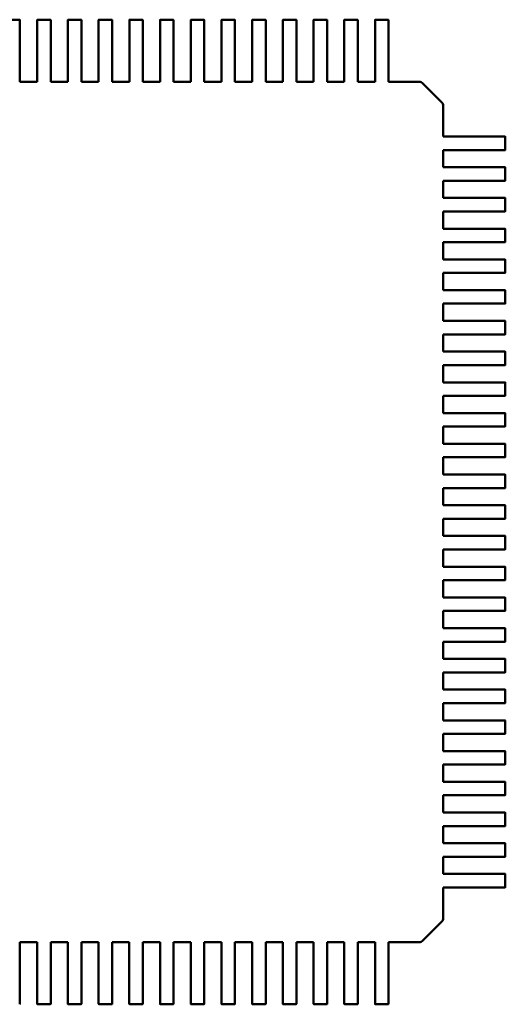
# Model space of a CAD drawing. Units: inches. Extents: x 3 to 140, y 2 to 109.
# Drawn here: x 34 to 35, y 45 to 45 of the extents above; entities that cross this region are included whole.
import ezdxf

# ---------------------------------------------------------------- set-up
doc = ezdxf.new("R2010")
doc.units = ezdxf.units.IN
doc.header["$LTSCALE"] = 6.5
doc.header["$MEASUREMENT"] = 0
doc.layers.add('Visible (ANSI)', color=7, linetype='Continuous', lineweight=50)

msp = doc.modelspace()

# ---------------------------------------------------------------- linework, layer by layer
at = {"layer": 'Visible (ANSI)'}
for p, q in [((34.25661, 45.47774), (34.26488, 45.47774)), ((34.26508, 45.47754), (34.26508, 45.45521)), ((34.2761, 45.45521), (34.2761, 45.47754)), ((34.2763, 45.47774), (34.28457, 45.47774)), ((34.28476, 45.47754), (34.28476, 45.45521)), ((34.29579, 45.45521), (34.29579, 45.47754)), ((34.29598, 45.47774), (34.30425, 45.47774)), ((34.30445, 45.47754), (34.30445, 45.45521)), ((34.31547, 45.45521), (34.31547, 45.47754)), ((34.31567, 45.47774), (34.32394, 45.47774)), ((34.32413, 45.47754), (34.32413, 45.45521)), ((34.33516, 45.45521), (34.33516, 45.47754)), ((34.33535, 45.47774), (34.34362, 45.47774)), ((34.34382, 45.47754), (34.34382, 45.45521)), ((34.35484, 45.45521), (34.35484, 45.47754)), ((34.35504, 45.47774), (34.36331, 45.47774)), ((34.3635, 45.47754), (34.3635, 45.45521)), ((34.37453, 45.45521), (34.37453, 45.47754)), ((34.37472, 45.47774), (34.38299, 45.47774)), ((34.38319, 45.47754), (34.38319, 45.45521)), ((34.39421, 45.45521), (34.39421, 45.47754)), ((34.39441, 45.47774), (34.40268, 45.47774)), ((34.40287, 45.47754), (34.40287, 45.45521)), ((34.4139, 45.45521), (34.4139, 45.47754)), ((34.4141, 45.47774), (34.42236, 45.47774)), ((34.42256, 45.47754), (34.42256, 45.45521)), ((34.43358, 45.45521), (34.43358, 45.47754)), ((34.43378, 45.47774), (34.44205, 45.47774)), ((34.44224, 45.47754), (34.44224, 45.45521)), ((34.45327, 45.45521), (34.45327, 45.47754)), ((34.45347, 45.47774), (34.46173, 45.47774)), ((34.46193, 45.47754), (34.46193, 45.45521)), ((34.47295, 45.45521), (34.47295, 45.47754)), ((34.47315, 45.47774), (34.48142, 45.47774)), ((34.48161, 45.47754), (34.48161, 45.45521)), ((34.49264, 45.45521), (34.49264, 45.47754)), ((34.49284, 45.47774), (34.5011, 45.47774)), ((34.5013, 45.47754), (34.5013, 45.45521)), ((34.26508, 45.45521), (34.26508, 45.45294)), ((34.26508, 45.45294), (34.26508, 45.45267)), ((34.2761, 45.45294), (34.2761, 45.45521)), ((34.2761, 45.45267), (34.2761, 45.45294)), ((34.28476, 45.45521), (34.28476, 45.45294)), ((34.28476, 45.45294), (34.28476, 45.45267)), ((34.29579, 45.45294), (34.29579, 45.45521)), ((34.29579, 45.45267), (34.29579, 45.45294)), ((34.30445, 45.45521), (34.30445, 45.45294)), ((34.30445, 45.45294), (34.30445, 45.45267)), ((34.31547, 45.45294), (34.31547, 45.45521)), ((34.31547, 45.45267), (34.31547, 45.45294)), ((34.32413, 45.45521), (34.32413, 45.45294)), ((34.32413, 45.45294), (34.32413, 45.45267)), ((34.33516, 45.45294), (34.33516, 45.45521)), ((34.33516, 45.45267), (34.33516, 45.45294)), ((34.34382, 45.45521), (34.34382, 45.45294)), ((34.34382, 45.45294), (34.34382, 45.45267)), ((34.35484, 45.45294), (34.35484, 45.45521)), ((34.35484, 45.45267), (34.35484, 45.45294)), ((34.3635, 45.45521), (34.3635, 45.45294)), ((34.3635, 45.45294), (34.3635, 45.45267)), ((34.37453, 45.45294), (34.37453, 45.45521)), ((34.37453, 45.45267), (34.37453, 45.45294)), ((34.38319, 45.45521), (34.38319, 45.45294)), ((34.38319, 45.45294), (34.38319, 45.45267)), ((34.39421, 45.45294), (34.39421, 45.45521)), ((34.39421, 45.45267), (34.39421, 45.45294)), ((34.40287, 45.45521), (34.40287, 45.45294)), ((34.40287, 45.45294), (34.40287, 45.45267)), ((34.4139, 45.45294), (34.4139, 45.45521)), ((34.4139, 45.45267), (34.4139, 45.45294)), ((34.42256, 45.45521), (34.42256, 45.45294)), ((34.42256, 45.45294), (34.42256, 45.45267)), ((34.43358, 45.45294), (34.43358, 45.45521)), ((34.43358, 45.45267), (34.43358, 45.45294)), ((34.44224, 45.45521), (34.44224, 45.45294)), ((34.44224, 45.45294), (34.44224, 45.45267)), ((34.45327, 45.45294), (34.45327, 45.45521)), ((34.45327, 45.45267), (34.45327, 45.45294)), ((34.46193, 45.45521), (34.46193, 45.45294)), ((34.46193, 45.45294), (34.46193, 45.45267)), ((34.47295, 45.45294), (34.47295, 45.45521)), ((34.47295, 45.45267), (34.47295, 45.45294)), ((34.48161, 45.45521), (34.48161, 45.45294)), ((34.48161, 45.45294), (34.48161, 45.45267)), ((34.49264, 45.45294), (34.49264, 45.45521)), ((34.49264, 45.45267), (34.49264, 45.45294)), ((34.5013, 45.45521), (34.5013, 45.45294)), ((34.5013, 45.45294), (34.5013, 45.45267)), ((34.26508, 45.45267), (34.26508, 45.4437)), ((34.2761, 45.4437), (34.2761, 45.45267)), ((34.28476, 45.45267), (34.28476, 45.4437)), ((34.29579, 45.4437), (34.29579, 45.45267)), ((34.30445, 45.45267), (34.30445, 45.4437)), ((34.31547, 45.4437), (34.31547, 45.45267)), ((34.32413, 45.45267), (34.32413, 45.4437)), ((34.33516, 45.4437), (34.33516, 45.45267)), ((34.34382, 45.45267), (34.34382, 45.4437)), ((34.35484, 45.4437), (34.35484, 45.45267)), ((34.3635, 45.45267), (34.3635, 45.4437)), ((34.37453, 45.4437), (34.37453, 45.45267)), ((34.38319, 45.45267), (34.38319, 45.4437)), ((34.39421, 45.4437), (34.39421, 45.45267)), ((34.40287, 45.45267), (34.40287, 45.4437)), ((34.4139, 45.4437), (34.4139, 45.45267)), ((34.42256, 45.45267), (34.42256, 45.4437)), ((34.43358, 45.4437), (34.43358, 45.45267)), ((34.44224, 45.45267), (34.44224, 45.4437)), ((34.45327, 45.4437), (34.45327, 45.45267)), ((34.46193, 45.45267), (34.46193, 45.4437)), ((34.47295, 45.4437), (34.47295, 45.45267)), ((34.48161, 45.45267), (34.48161, 45.4437)), ((34.49264, 45.4437), (34.49264, 45.45267)), ((34.5013, 45.45267), (34.5013, 45.4437)), ((34.26508, 45.4437), (34.26508, 45.43795)), ((34.2761, 45.43795), (34.2761, 45.4437)), ((34.28476, 45.4437), (34.28476, 45.43795)), ((34.29579, 45.43795), (34.29579, 45.4437)), ((34.30445, 45.4437), (34.30445, 45.43795)), ((34.31547, 45.43795), (34.31547, 45.4437)), ((34.32413, 45.4437), (34.32413, 45.43795)), ((34.33516, 45.43795), (34.33516, 45.4437)), ((34.34382, 45.4437), (34.34382, 45.43795)), ((34.35484, 45.43795), (34.35484, 45.4437)), ((34.3635, 45.4437), (34.3635, 45.43795)), ((34.37453, 45.43795), (34.37453, 45.4437)), ((34.38319, 45.4437), (34.38319, 45.43795)), ((34.39421, 45.43795), (34.39421, 45.4437)), ((34.40287, 45.4437), (34.40287, 45.43795)), ((34.4139, 45.43794), (34.4139, 45.4437)), ((34.42256, 45.4437), (34.42256, 45.43794)), ((34.43358, 45.43794), (34.43358, 45.4437)), ((34.44224, 45.4437), (34.44224, 45.43794)), ((34.45327, 45.43794), (34.45327, 45.4437)), ((34.46193, 45.4437), (34.46193, 45.43794)), ((34.47295, 45.43794), (34.47295, 45.4437)), ((34.48161, 45.4437), (34.48161, 45.43794)), ((34.49264, 45.43794), (34.49264, 45.4437)), ((34.5013, 45.4437), (34.5013, 45.43794)), ((34.26508, 45.43795), (34.2761, 45.43795)), ((34.28476, 45.43795), (34.29579, 45.43795)), ((34.30445, 45.43795), (34.31547, 45.43795)), ((34.32413, 45.43795), (34.33516, 45.43795)), ((34.34382, 45.43795), (34.35484, 45.43795)), ((34.3635, 45.43795), (34.37453, 45.43795)), ((34.38319, 45.43795), (34.39421, 45.43795)), ((34.40287, 45.43795), (34.4139, 45.43794)), ((34.42256, 45.43794), (34.43358, 45.43794)), ((34.44224, 45.43794), (34.45327, 45.43794)), ((34.46193, 45.43794), (34.47295, 45.43794)), ((34.48161, 45.43794), (34.49264, 45.43794)), ((34.5013, 45.43794), (34.52149, 45.43794)), ((34.52149, 45.43794), (34.52155, 45.43794)), ((34.52294, 45.43737), (34.53576, 45.42454)), ((34.53634, 45.42315), (34.53634, 45.42309)), ((34.53634, 45.42309), (34.53634, 45.4029)), ((34.53634, 45.4029), (34.54209, 45.4029)), ((34.54209, 45.4029), (34.55106, 45.4029)), ((34.55106, 45.4029), (34.55133, 45.4029)), ((34.55133, 45.4029), (34.55361, 45.4029)), ((34.55361, 45.4029), (34.57593, 45.4029)), ((34.57613, 45.40271), (34.57613, 45.39444)), ((34.54209, 45.39424), (34.53634, 45.39424)), ((34.53634, 45.39424), (34.53634, 45.38322)), ((34.55106, 45.39424), (34.54209, 45.39424)), ((34.55133, 45.39424), (34.55106, 45.39424)), ((34.55361, 45.39424), (34.55133, 45.39424)), ((34.57593, 45.39424), (34.55361, 45.39424)), ((34.53634, 45.38322), (34.54209, 45.38322)), ((34.54209, 45.38322), (34.55106, 45.38322)), ((34.55106, 45.38322), (34.55133, 45.38322)), ((34.55133, 45.38322), (34.55361, 45.38322)), ((34.55361, 45.38322), (34.57593, 45.38322)), ((34.57613, 45.38302), (34.57613, 45.37476)), ((34.54209, 45.37456), (34.53634, 45.37456)), ((34.53634, 45.37456), (34.53634, 45.36353)), ((34.55106, 45.37456), (34.54209, 45.37456)), ((34.55133, 45.37456), (34.55106, 45.37456)), ((34.55361, 45.37456), (34.55133, 45.37456)), ((34.57593, 45.37456), (34.55361, 45.37456)), ((34.53634, 45.36353), (34.54209, 45.36353)), ((34.54209, 45.36353), (34.55106, 45.36353)), ((34.55106, 45.36353), (34.55133, 45.36353)), ((34.55133, 45.36353), (34.55361, 45.36353)), ((34.55361, 45.36353), (34.57593, 45.36353)), ((34.57613, 45.36334), (34.57613, 45.35507)), ((34.54209, 45.35487), (34.53634, 45.35487)), ((34.53634, 45.35487), (34.53634, 45.34385)), ((34.55106, 45.35487), (34.54209, 45.35487)), ((34.55133, 45.35487), (34.55106, 45.35487)), ((34.55361, 45.35487), (34.55133, 45.35487)), ((34.57593, 45.35487), (34.55361, 45.35487)), ((34.53634, 45.34385), (34.54209, 45.34385)), ((34.54209, 45.34385), (34.55106, 45.34385)), ((34.55106, 45.34385), (34.55133, 45.34385)), ((34.55133, 45.34385), (34.55361, 45.34385)), ((34.55361, 45.34385), (34.57593, 45.34385)), ((34.57613, 45.34365), (34.57613, 45.33539)), ((34.54209, 45.33519), (34.53634, 45.33519)), ((34.53634, 45.33519), (34.53634, 45.32416)), ((34.55106, 45.33519), (34.54209, 45.33519)), ((34.55133, 45.33519), (34.55106, 45.33519)), ((34.55361, 45.33519), (34.55133, 45.33519)), ((34.57593, 45.33519), (34.55361, 45.33519)), ((34.53634, 45.32416), (34.54209, 45.32416)), ((34.54209, 45.32416), (34.55106, 45.32416)), ((34.55106, 45.32416), (34.55133, 45.32416)), ((34.55133, 45.32416), (34.55361, 45.32416)), ((34.55361, 45.32416), (34.57593, 45.32416)), ((34.57613, 45.32397), (34.57613, 45.3157)), ((34.54209, 45.3155), (34.53634, 45.3155)), ((34.53634, 45.3155), (34.53634, 45.30448)), ((34.55106, 45.3155), (34.54209, 45.3155)), ((34.55133, 45.3155), (34.55106, 45.3155)), ((34.55361, 45.3155), (34.55133, 45.3155)), ((34.57593, 45.3155), (34.55361, 45.3155)), ((34.53634, 45.30448), (34.54209, 45.30448)), ((34.54209, 45.30448), (34.55106, 45.30448)), ((34.55106, 45.30448), (34.55133, 45.30448)), ((34.55133, 45.30448), (34.5536, 45.30448)), ((34.5536, 45.30448), (34.57593, 45.30448)), ((34.57613, 45.30428), (34.57613, 45.29601)), ((34.54209, 45.29582), (34.53634, 45.29582)), ((34.53634, 45.29582), (34.53634, 45.28479)), ((34.55106, 45.29582), (34.54209, 45.29582)), ((34.55133, 45.29582), (34.55106, 45.29582)), ((34.5536, 45.29582), (34.55133, 45.29582)), ((34.57593, 45.29582), (34.5536, 45.29582)), ((34.53634, 45.28479), (34.54209, 45.28479)), ((34.54209, 45.28479), (34.55106, 45.28479)), ((34.55106, 45.28479), (34.55133, 45.28479)), ((34.55133, 45.28479), (34.5536, 45.28479)), ((34.5536, 45.28479), (34.57593, 45.28479)), ((34.57613, 45.2846), (34.57613, 45.27633)), ((34.54209, 45.27613), (34.53634, 45.27613)), ((34.53634, 45.27613), (34.53634, 45.26511)), ((34.55106, 45.27613), (34.54209, 45.27613)), ((34.55133, 45.27613), (34.55106, 45.27613)), ((34.5536, 45.27613), (34.55133, 45.27613)), ((34.57593, 45.27613), (34.5536, 45.27613)), ((34.53634, 45.26511), (34.54209, 45.26511)), ((34.54209, 45.26511), (34.55106, 45.26511)), ((34.55106, 45.26511), (34.55133, 45.26511)), ((34.55133, 45.26511), (34.5536, 45.26511)), ((34.5536, 45.26511), (34.57593, 45.26511)), ((34.57613, 45.26491), (34.57613, 45.25664)), ((34.54209, 45.25645), (34.53634, 45.25645)), ((34.53634, 45.25645), (34.53634, 45.24542)), ((34.55106, 45.25645), (34.54209, 45.25645)), ((34.55133, 45.25645), (34.55106, 45.25645)), ((34.5536, 45.25645), (34.55133, 45.25645)), ((34.57593, 45.25645), (34.5536, 45.25645)), ((34.53634, 45.24542), (34.54209, 45.24542)), ((34.54209, 45.24542), (34.55106, 45.24542)), ((34.55106, 45.24542), (34.55133, 45.24542)), ((34.55133, 45.24542), (34.5536, 45.24542)), ((34.5536, 45.24542), (34.57593, 45.24542)), ((34.57613, 45.24523), (34.57613, 45.23696)), ((34.54209, 45.23676), (34.53634, 45.23676)), ((34.53634, 45.23676), (34.53634, 45.22574)), ((34.55106, 45.23676), (34.54209, 45.23676)), ((34.55133, 45.23676), (34.55106, 45.23676)), ((34.5536, 45.23676), (34.55133, 45.23676)), ((34.57593, 45.23676), (34.5536, 45.23676)), ((34.53634, 45.22574), (34.54209, 45.22574)), ((34.54209, 45.22574), (34.55106, 45.22574)), ((34.55106, 45.22574), (34.55133, 45.22574)), ((34.55133, 45.22574), (34.5536, 45.22574)), ((34.5536, 45.22574), (34.57593, 45.22574)), ((34.57613, 45.22554), (34.57613, 45.21727)), ((34.54209, 45.21708), (34.53634, 45.21708)), ((34.53634, 45.21708), (34.53634, 45.20605)), ((34.55106, 45.21708), (34.54209, 45.21708)), ((34.55133, 45.21708), (34.55106, 45.21708)), ((34.5536, 45.21708), (34.55133, 45.21708)), ((34.57593, 45.21708), (34.5536, 45.21708)), ((34.53634, 45.20605), (34.54209, 45.20605)), ((34.54209, 45.20605), (34.55106, 45.20605)), ((34.55106, 45.20605), (34.55133, 45.20605)), ((34.55133, 45.20605), (34.5536, 45.20605)), ((34.5536, 45.20605), (34.57593, 45.20605)), ((34.57613, 45.20586), (34.57613, 45.19759)), ((34.54209, 45.19739), (34.53634, 45.19739)), ((34.53634, 45.19739), (34.53634, 45.18637)), ((34.55106, 45.19739), (34.54209, 45.19739)), ((34.55133, 45.19739), (34.55106, 45.19739)), ((34.5536, 45.19739), (34.55133, 45.19739)), ((34.57593, 45.19739), (34.5536, 45.19739)), ((34.53634, 45.18637), (34.54209, 45.18637)), ((34.54209, 45.18637), (34.55106, 45.18637)), ((34.55106, 45.18637), (34.55133, 45.18637)), ((34.55133, 45.18637), (34.5536, 45.18637)), ((34.5536, 45.18637), (34.57593, 45.18637)), ((34.57613, 45.18617), (34.57613, 45.1779)), ((34.54209, 45.17771), (34.53634, 45.17771)), ((34.53634, 45.17771), (34.53634, 45.16668)), ((34.55106, 45.17771), (34.54209, 45.17771)), ((34.55133, 45.17771), (34.55106, 45.17771)), ((34.5536, 45.17771), (34.55133, 45.17771)), ((34.57593, 45.17771), (34.5536, 45.17771)), ((34.53634, 45.16668), (34.54209, 45.16668)), ((34.54209, 45.16668), (34.55106, 45.16668)), ((34.55106, 45.16668), (34.55133, 45.16668)), ((34.55133, 45.16668), (34.5536, 45.16668)), ((34.5536, 45.16668), (34.57593, 45.16668)), ((34.57613, 45.16649), (34.57613, 45.15822)), ((34.54209, 45.15802), (34.53634, 45.15802)), ((34.53634, 45.15802), (34.53634, 45.147)), ((34.55106, 45.15802), (34.54209, 45.15802)), ((34.55133, 45.15802), (34.55106, 45.15802)), ((34.5536, 45.15802), (34.55133, 45.15802)), ((34.57593, 45.15802), (34.5536, 45.15802)), ((34.53634, 45.147), (34.54209, 45.147)), ((34.54209, 45.147), (34.55106, 45.147)), ((34.55106, 45.147), (34.55133, 45.147)), ((34.55133, 45.147), (34.5536, 45.147)), ((34.5536, 45.147), (34.57593, 45.147)), ((34.57613, 45.1468), (34.57613, 45.13853)), ((34.54209, 45.13834), (34.53634, 45.13834)), ((34.53634, 45.13834), (34.53634, 45.12731)), ((34.55106, 45.13834), (34.54209, 45.13834)), ((34.55133, 45.13834), (34.55106, 45.13834)), ((34.5536, 45.13834), (34.55133, 45.13834)), ((34.57593, 45.13834), (34.5536, 45.13834)), ((34.53634, 45.12731), (34.54209, 45.12731)), ((34.54209, 45.12731), (34.55106, 45.12731)), ((34.55106, 45.12731), (34.55133, 45.12731)), ((34.55133, 45.12731), (34.5536, 45.12731)), ((34.5536, 45.12731), (34.57593, 45.12731)), ((34.57613, 45.12712), (34.57613, 45.11885)), ((34.54209, 45.11865), (34.53634, 45.11865)), ((34.53634, 45.11865), (34.53634, 45.10763)), ((34.55106, 45.11865), (34.54209, 45.11865)), ((34.55133, 45.11865), (34.55106, 45.11865)), ((34.5536, 45.11865), (34.55133, 45.11865)), ((34.57593, 45.11865), (34.5536, 45.11865)), ((34.53634, 45.10763), (34.54209, 45.10763)), ((34.54209, 45.10763), (34.55106, 45.10763)), ((34.55106, 45.10763), (34.55133, 45.10763)), ((34.55133, 45.10763), (34.5536, 45.10763)), ((34.5536, 45.10763), (34.57593, 45.10763)), ((34.57613, 45.10743), (34.57613, 45.09916)), ((34.54209, 45.09897), (34.53634, 45.09897)), ((34.53634, 45.09897), (34.53634, 45.08794)), ((34.55106, 45.09897), (34.54209, 45.09897)), ((34.55133, 45.09897), (34.55106, 45.09897)), ((34.5536, 45.09897), (34.55133, 45.09897)), ((34.57593, 45.09897), (34.5536, 45.09897)), ((34.53634, 45.08794), (34.54209, 45.08794)), ((34.54209, 45.08794), (34.55106, 45.08794)), ((34.55106, 45.08794), (34.55133, 45.08794)), ((34.55133, 45.08794), (34.5536, 45.08794)), ((34.5536, 45.08794), (34.57593, 45.08794)), ((34.57613, 45.08775), (34.57613, 45.07948)), ((34.54209, 45.07928), (34.53634, 45.07928)), ((34.53634, 45.07928), (34.53634, 45.06826)), ((34.55106, 45.07928), (34.54209, 45.07928)), ((34.55133, 45.07928), (34.55106, 45.07928)), ((34.5536, 45.07928), (34.55133, 45.07928)), ((34.57593, 45.07928), (34.5536, 45.07928)), ((34.53634, 45.06826), (34.54209, 45.06826)), ((34.54209, 45.06826), (34.55106, 45.06826)), ((34.55106, 45.06826), (34.55133, 45.06826)), ((34.55133, 45.06826), (34.5536, 45.06826)), ((34.5536, 45.06826), (34.57593, 45.06826)), ((34.57613, 45.06806), (34.57613, 45.05979)), ((34.54209, 45.0596), (34.53634, 45.0596)), ((34.53634, 45.0596), (34.53634, 45.04857)), ((34.55106, 45.0596), (34.54209, 45.0596)), ((34.55133, 45.0596), (34.55106, 45.0596)), ((34.5536, 45.0596), (34.55133, 45.0596)), ((34.57593, 45.0596), (34.5536, 45.0596)), ((34.53634, 45.04857), (34.54209, 45.04857)), ((34.54209, 45.04857), (34.55106, 45.04857)), ((34.55106, 45.04857), (34.55133, 45.04857)), ((34.55133, 45.04857), (34.5536, 45.04857)), ((34.5536, 45.04857), (34.57593, 45.04857)), ((34.57613, 45.04838), (34.57613, 45.04011)), ((34.54209, 45.03991), (34.53634, 45.03991)), ((34.53634, 45.03991), (34.53634, 45.02889)), ((34.55106, 45.03991), (34.54209, 45.03991)), ((34.55133, 45.03991), (34.55106, 45.03991)), ((34.5536, 45.03991), (34.55133, 45.03991)), ((34.57593, 45.03991), (34.5536, 45.03991)), ((34.53634, 45.02889), (34.54209, 45.02889)), ((34.54209, 45.02889), (34.55106, 45.02889)), ((34.55106, 45.02889), (34.55133, 45.02889)), ((34.55133, 45.02889), (34.5536, 45.02889)), ((34.5536, 45.02889), (34.57593, 45.02889)), ((34.57613, 45.02869), (34.57613, 45.02042)), ((34.54209, 45.02023), (34.53634, 45.02023)), ((34.53634, 45.02023), (34.53634, 45.0092)), ((34.55106, 45.02023), (34.54209, 45.02023)), ((34.55133, 45.02023), (34.55106, 45.02023)), ((34.5536, 45.02023), (34.55133, 45.02023)), ((34.57593, 45.02023), (34.5536, 45.02023)), ((34.53634, 45.0092), (34.54209, 45.0092)), ((34.54209, 45.0092), (34.55106, 45.0092)), ((34.55106, 45.0092), (34.55133, 45.0092)), ((34.55133, 45.0092), (34.5536, 45.0092)), ((34.5536, 45.0092), (34.57593, 45.0092)), ((34.57613, 45.00901), (34.57613, 45.00074)), ((34.54209, 45.00054), (34.53634, 45.00054)), ((34.53634, 45.00054), (34.53634, 44.98952)), ((34.55106, 45.00054), (34.54209, 45.00054)), ((34.55133, 45.00054), (34.55106, 45.00054)), ((34.5536, 45.00054), (34.55133, 45.00054)), ((34.57593, 45.00054), (34.5536, 45.00054)), ((34.53634, 44.98952), (34.54209, 44.98952)), ((34.54209, 44.98952), (34.55106, 44.98952)), ((34.55106, 44.98952), (34.55133, 44.98952)), ((34.55133, 44.98952), (34.5536, 44.98952)), ((34.5536, 44.98952), (34.57593, 44.98952)), ((34.57613, 44.98932), (34.57613, 44.98105)), ((34.54209, 44.98086), (34.53634, 44.98086)), ((34.53634, 44.98086), (34.53634, 44.96983)), ((34.55106, 44.98086), (34.54209, 44.98086)), ((34.55133, 44.98086), (34.55106, 44.98086)), ((34.5536, 44.98086), (34.55133, 44.98086)), ((34.57593, 44.98086), (34.5536, 44.98086)), ((34.53634, 44.96983), (34.54209, 44.96983)), ((34.54209, 44.96983), (34.55106, 44.96983)), ((34.55106, 44.96983), (34.55133, 44.96983)), ((34.55133, 44.96983), (34.5536, 44.96983)), ((34.5536, 44.96983), (34.57593, 44.96983)), ((34.57613, 44.96964), (34.57613, 44.96137)), ((34.54209, 44.96117), (34.53634, 44.96117)), ((34.53634, 44.96117), (34.53634, 44.95015)), ((34.55106, 44.96117), (34.54209, 44.96117)), ((34.55133, 44.96117), (34.55106, 44.96117)), ((34.5536, 44.96117), (34.55133, 44.96117)), ((34.57593, 44.96117), (34.5536, 44.96117)), ((34.53634, 44.95015), (34.54209, 44.95015)), ((34.54209, 44.95015), (34.55106, 44.95015)), ((34.55106, 44.95015), (34.55133, 44.95015)), ((34.55133, 44.95015), (34.5536, 44.95015)), ((34.5536, 44.95015), (34.57593, 44.95015)), ((34.57613, 44.94995), (34.57613, 44.94168)), ((34.54209, 44.94149), (34.53634, 44.94149)), ((34.53634, 44.94149), (34.53634, 44.93046)), ((34.55106, 44.94149), (34.54209, 44.94149)), ((34.55133, 44.94149), (34.55106, 44.94149)), ((34.5536, 44.94149), (34.55133, 44.94149)), ((34.57593, 44.94149), (34.5536, 44.94149)), ((34.53634, 44.93046), (34.54209, 44.93046)), ((34.54209, 44.93046), (34.55106, 44.93046)), ((34.55106, 44.93046), (34.55133, 44.93046)), ((34.55133, 44.93046), (34.5536, 44.93046)), ((34.5536, 44.93046), (34.57593, 44.93046)), ((34.57613, 44.93027), (34.57613, 44.922)), ((34.54209, 44.9218), (34.53634, 44.9218)), ((34.53634, 44.9218), (34.53634, 44.90162)), ((34.55106, 44.9218), (34.54209, 44.9218)), ((34.55133, 44.9218), (34.55106, 44.9218)), ((34.5536, 44.9218), (34.55133, 44.9218)), ((34.57593, 44.9218), (34.5536, 44.9218)), ((34.53576, 44.90016), (34.52294, 44.88734)), ((34.53634, 44.90162), (34.53634, 44.90156)), ((34.26508, 44.88676), (34.26508, 44.88101)), ((34.2761, 44.88676), (34.26508, 44.88676)), ((34.2761, 44.88101), (34.2761, 44.88676)), ((34.28476, 44.88676), (34.28476, 44.88101)), ((34.29578, 44.88676), (34.28476, 44.88676)), ((34.29578, 44.88101), (34.29578, 44.88676)), ((34.30445, 44.88676), (34.30445, 44.88101)), ((34.31547, 44.88676), (34.30445, 44.88676)), ((34.31547, 44.88101), (34.31547, 44.88676)), ((34.32413, 44.88676), (34.32413, 44.88101)), ((34.33515, 44.88676), (34.32413, 44.88676)), ((34.33515, 44.88101), (34.33515, 44.88676)), ((34.34382, 44.88676), (34.34382, 44.88101)), ((34.35484, 44.88676), (34.34382, 44.88676)), ((34.35484, 44.88101), (34.35484, 44.88676)), ((34.3635, 44.88676), (34.3635, 44.88101)), ((34.37452, 44.88676), (34.3635, 44.88676)), ((34.37452, 44.88101), (34.37452, 44.88676)), ((34.38319, 44.88676), (34.38319, 44.88101)), ((34.39421, 44.88676), (34.38319, 44.88676)), ((34.39421, 44.88101), (34.39421, 44.88676)), ((34.40287, 44.88676), (34.40287, 44.88101)), ((34.41389, 44.88676), (34.40287, 44.88676)), ((34.41389, 44.88101), (34.41389, 44.88676)), ((34.42256, 44.88676), (34.42256, 44.88101)), ((34.43358, 44.88676), (34.42256, 44.88676)), ((34.43358, 44.88101), (34.43358, 44.88676)), ((34.44224, 44.88676), (34.44224, 44.88101)), ((34.45326, 44.88676), (34.44224, 44.88676)), ((34.45326, 44.88101), (34.45326, 44.88676)), ((34.46193, 44.88676), (34.46193, 44.88101)), ((34.47295, 44.88676), (34.46193, 44.88676)), ((34.47295, 44.88101), (34.47295, 44.88676)), ((34.48161, 44.88676), (34.48161, 44.88101)), ((34.49263, 44.88676), (34.48161, 44.88676)), ((34.49263, 44.88101), (34.49263, 44.88676)), ((34.5013, 44.88676), (34.5013, 44.88101)), ((34.52148, 44.88676), (34.5013, 44.88676)), ((34.52154, 44.88676), (34.52148, 44.88676)), ((34.26508, 44.88101), (34.26508, 44.87204)), ((34.2761, 44.87204), (34.2761, 44.88101)), ((34.28476, 44.88101), (34.28476, 44.87204)), ((34.29578, 44.87204), (34.29578, 44.88101)), ((34.30445, 44.88101), (34.30445, 44.87204)), ((34.31547, 44.87204), (34.31547, 44.88101)), ((34.32413, 44.88101), (34.32413, 44.87204)), ((34.33515, 44.87204), (34.33515, 44.88101)), ((34.34382, 44.88101), (34.34382, 44.87204)), ((34.35484, 44.87204), (34.35484, 44.88101)), ((34.3635, 44.88101), (34.3635, 44.87204)), ((34.37452, 44.87204), (34.37452, 44.88101)), ((34.38319, 44.88101), (34.38319, 44.87204)), ((34.39421, 44.87204), (34.39421, 44.88101)), ((34.40287, 44.88101), (34.40287, 44.87204)), ((34.41389, 44.87204), (34.41389, 44.88101)), ((34.42256, 44.88101), (34.42256, 44.87204)), ((34.43358, 44.87204), (34.43358, 44.88101)), ((34.44224, 44.88101), (34.44224, 44.87204)), ((34.45326, 44.87204), (34.45326, 44.88101)), ((34.46193, 44.88101), (34.46193, 44.87204)), ((34.47295, 44.87204), (34.47295, 44.88101)), ((34.48161, 44.88101), (34.48161, 44.87204)), ((34.49263, 44.87204), (34.49263, 44.88101)), ((34.5013, 44.88101), (34.5013, 44.87204)), ((34.26508, 44.87204), (34.26508, 44.87177)), ((34.26508, 44.87177), (34.26508, 44.8695)), ((34.26508, 44.8695), (34.26508, 44.84717)), ((34.2761, 44.87177), (34.2761, 44.87204)), ((34.2761, 44.8695), (34.2761, 44.87177)), ((34.2761, 44.84717), (34.2761, 44.8695)), ((34.28476, 44.87204), (34.28476, 44.87177)), ((34.28476, 44.87177), (34.28476, 44.8695)), ((34.28476, 44.8695), (34.28476, 44.84717)), ((34.29578, 44.87177), (34.29578, 44.87204)), ((34.29578, 44.8695), (34.29578, 44.87177)), ((34.29578, 44.84717), (34.29578, 44.8695)), ((34.30445, 44.87204), (34.30445, 44.87177)), ((34.30445, 44.87177), (34.30445, 44.8695)), ((34.30445, 44.8695), (34.30445, 44.84717)), ((34.31547, 44.87177), (34.31547, 44.87204)), ((34.31547, 44.8695), (34.31547, 44.87177)), ((34.31547, 44.84717), (34.31547, 44.8695)), ((34.32413, 44.87204), (34.32413, 44.87177)), ((34.32413, 44.87177), (34.32413, 44.8695)), ((34.32413, 44.8695), (34.32413, 44.84717)), ((34.33515, 44.87177), (34.33515, 44.87204)), ((34.33515, 44.8695), (34.33515, 44.87177)), ((34.33515, 44.84717), (34.33515, 44.8695)), ((34.34382, 44.87204), (34.34382, 44.87177)), ((34.34382, 44.87177), (34.34382, 44.8695)), ((34.34382, 44.8695), (34.34382, 44.84717)), ((34.35484, 44.87177), (34.35484, 44.87204)), ((34.35484, 44.8695), (34.35484, 44.87177)), ((34.35484, 44.84717), (34.35484, 44.8695)), ((34.3635, 44.87204), (34.3635, 44.87177)), ((34.3635, 44.87177), (34.3635, 44.8695)), ((34.3635, 44.8695), (34.3635, 44.84717)), ((34.37452, 44.87177), (34.37452, 44.87204)), ((34.37452, 44.8695), (34.37452, 44.87177)), ((34.37452, 44.84717), (34.37452, 44.8695)), ((34.38319, 44.87204), (34.38319, 44.87177)), ((34.38319, 44.87177), (34.38319, 44.8695)), ((34.38319, 44.8695), (34.38319, 44.84717)), ((34.39421, 44.87177), (34.39421, 44.87204)), ((34.39421, 44.8695), (34.39421, 44.87177)), ((34.39421, 44.84717), (34.39421, 44.8695)), ((34.40287, 44.87204), (34.40287, 44.87177)), ((34.40287, 44.87177), (34.40287, 44.8695)), ((34.40287, 44.8695), (34.40287, 44.84717)), ((34.41389, 44.87177), (34.41389, 44.87204)), ((34.41389, 44.8695), (34.41389, 44.87177)), ((34.41389, 44.84717), (34.41389, 44.8695)), ((34.42256, 44.87204), (34.42256, 44.87177)), ((34.42256, 44.87177), (34.42256, 44.8695)), ((34.42256, 44.8695), (34.42256, 44.84717)), ((34.43358, 44.87177), (34.43358, 44.87204)), ((34.43358, 44.8695), (34.43358, 44.87177)), ((34.43358, 44.84717), (34.43358, 44.8695)), ((34.44224, 44.87204), (34.44224, 44.87177)), ((34.44224, 44.87177), (34.44224, 44.8695)), ((34.44224, 44.8695), (34.44224, 44.84717)), ((34.45326, 44.87177), (34.45326, 44.87204)), ((34.45326, 44.8695), (34.45326, 44.87177)), ((34.45326, 44.84717), (34.45326, 44.8695)), ((34.46193, 44.87204), (34.46193, 44.87177)), ((34.46193, 44.87177), (34.46193, 44.8695)), ((34.46193, 44.8695), (34.46193, 44.84717)), ((34.47295, 44.87177), (34.47295, 44.87204)), ((34.47295, 44.8695), (34.47295, 44.87177)), ((34.47295, 44.84717), (34.47295, 44.8695)), ((34.48161, 44.87204), (34.48161, 44.87177)), ((34.48161, 44.87177), (34.48161, 44.8695)), ((34.48161, 44.8695), (34.48161, 44.84717)), ((34.49263, 44.87177), (34.49263, 44.87204)), ((34.49263, 44.8695), (34.49263, 44.87177)), ((34.49263, 44.84717), (34.49263, 44.8695)), ((34.5013, 44.87204), (34.5013, 44.87177)), ((34.5013, 44.87177), (34.5013, 44.8695)), ((34.5013, 44.8695), (34.5013, 44.84717)), ((34.28456, 44.84697), (34.2763, 44.84697)), ((34.30425, 44.84697), (34.29598, 44.84697)), ((34.32393, 44.84697), (34.31567, 44.84697)), ((34.34362, 44.84697), (34.33535, 44.84697)), ((34.3633, 44.84697), (34.35504, 44.84697)), ((34.38299, 44.84697), (34.37472, 44.84697)), ((34.40267, 44.84697), (34.39441, 44.84697)), ((34.42236, 44.84697), (34.41409, 44.84697)), ((34.44204, 44.84697), (34.43378, 44.84697)), ((34.46173, 44.84697), (34.45346, 44.84697)), ((34.48141, 44.84697), (34.47315, 44.84697)), ((34.5011, 44.84697), (34.49283, 44.84697))]:
    msp.add_line(p, q, dxfattribs=at)
for centre, radius, start, end in [((34.26488, 45.47754), 0.000197, 359.99968, 89.99968), ((34.2763, 45.47754), 0.000197, 89.99968, 179.99965), ((34.28457, 45.47754), 0.000197, 359.99968, 89.99968), ((34.29598, 45.47754), 0.000197, 89.99968, 179.99965), ((34.30425, 45.47754), 0.000197, 359.99968, 89.99968), ((34.31567, 45.47754), 0.000197, 89.99968, 179.99965), ((34.32394, 45.47754), 0.000197, 359.99968, 89.99968), ((34.33535, 45.47754), 0.000197, 89.99968, 179.99965), ((34.34362, 45.47754), 0.000197, 359.99968, 89.99968), ((34.35504, 45.47754), 0.000197, 89.99968, 179.99965), ((34.36331, 45.47754), 0.000197, 359.99968, 89.99968), ((34.37472, 45.47754), 0.000197, 89.99968, 179.99965), ((34.38299, 45.47754), 0.000197, 359.99968, 89.99968), ((34.39441, 45.47754), 0.000197, 89.99968, 179.99965), ((34.40268, 45.47754), 0.000197, 359.99968, 89.99968), ((34.4141, 45.47754), 0.000197, 89.99968, 179.99965), ((34.42236, 45.47754), 0.000197, 359.99968, 89.99968), ((34.43378, 45.47754), 0.000197, 89.99968, 179.99965), ((34.44205, 45.47754), 0.000197, 359.99968, 89.99968), ((34.45347, 45.47754), 0.000197, 89.99968, 179.99965), ((34.46173, 45.47754), 0.000197, 359.99968, 89.99968), ((34.47315, 45.47754), 0.000197, 89.99968, 179.99965), ((34.48142, 45.47754), 0.000197, 359.99968, 89.99968), ((34.49284, 45.47754), 0.000197, 89.99968, 179.99965), ((34.5011, 45.47754), 0.000197, 359.99968, 89.99968), ((34.52155, 45.43598), 0.00197, 44.99968, 89.99968), ((34.53437, 45.42315), 0.00197, 359.99968, 44.99968), ((34.57593, 45.40271), 0.000197, 359.99968, 89.99965), ((34.57593, 45.39444), 0.000197, 269.99968, 359.99968), ((34.57593, 45.38302), 0.000197, 359.99968, 89.99965), ((34.57593, 45.37476), 0.000197, 269.99968, 359.99968), ((34.57593, 45.36334), 0.000197, 359.99968, 89.99965), ((34.57593, 45.35507), 0.000197, 269.99968, 359.99968), ((34.57593, 45.34365), 0.000197, 359.99968, 89.99965), ((34.57593, 45.33539), 0.000197, 269.99968, 359.99968), ((34.57593, 45.32397), 0.000197, 359.99968, 89.99965), ((34.57593, 45.3157), 0.000197, 269.99968, 359.99968), ((34.57593, 45.30428), 0.000197, 359.99968, 89.99965), ((34.57593, 45.29601), 0.000197, 269.99968, 359.99968), ((34.57593, 45.2846), 0.000197, 359.99968, 89.99965), ((34.57593, 45.27633), 0.000197, 269.99968, 359.99968), ((34.57593, 45.26491), 0.000197, 359.99968, 89.99965), ((34.57593, 45.25664), 0.000197, 269.99968, 359.99968), ((34.57593, 45.24523), 0.000197, 359.99968, 89.99965), ((34.57593, 45.23696), 0.000197, 269.99968, 359.99968), ((34.57593, 45.22554), 0.000197, 359.99968, 89.99965), ((34.57593, 45.21727), 0.000197, 269.99968, 359.99968), ((34.57593, 45.20586), 0.000197, 359.99968, 89.99965), ((34.57593, 45.19759), 0.000197, 269.99968, 359.99968), ((34.57593, 45.18617), 0.000197, 359.99968, 89.99965), ((34.57593, 45.1779), 0.000197, 269.99968, 359.99968), ((34.57593, 45.16649), 0.000197, 359.99968, 89.99965), ((34.57593, 45.15822), 0.000197, 269.99968, 359.99968), ((34.57593, 45.1468), 0.000197, 359.99968, 89.99965), ((34.57593, 45.13853), 0.000197, 269.99968, 359.99968), ((34.57593, 45.12712), 0.000197, 359.99968, 89.99965), ((34.57593, 45.11885), 0.000197, 269.99968, 359.99968), ((34.57593, 45.10743), 0.000197, 359.99968, 89.99965), ((34.57593, 45.09916), 0.000197, 269.99968, 359.99968), ((34.57593, 45.08775), 0.000197, 359.99968, 89.99965), ((34.57593, 45.07948), 0.000197, 269.99968, 359.99968), ((34.57593, 45.06806), 0.000197, 359.99968, 89.99965), ((34.57593, 45.05979), 0.000197, 269.99968, 359.99968), ((34.57593, 45.04838), 0.000197, 359.99968, 89.99965), ((34.57593, 45.04011), 0.000197, 269.99968, 359.99968), ((34.57593, 45.02869), 0.000197, 359.99968, 89.99965), ((34.57593, 45.02042), 0.000197, 269.99968, 359.99968), ((34.57593, 45.00901), 0.000197, 359.99968, 89.99965), ((34.57593, 45.00074), 0.000197, 269.99968, 359.99968), ((34.57593, 44.98932), 0.000197, 359.99968, 89.99965), ((34.57593, 44.98105), 0.000197, 269.99968, 359.99968), ((34.57593, 44.96964), 0.000197, 359.99968, 89.99965), ((34.57593, 44.96137), 0.000197, 269.99968, 359.99968), ((34.57593, 44.94995), 0.000197, 359.99968, 89.99965), ((34.57593, 44.94168), 0.000197, 269.99968, 359.99968), ((34.57593, 44.93027), 0.000197, 359.99968, 89.99965), ((34.57593, 44.922), 0.000197, 269.99968, 359.99968), ((34.53437, 44.90156), 0.00197, 314.99968, 359.99968), ((34.52154, 44.88873), 0.00197, 269.99968, 314.99968), ((34.26488, 44.84717), 0.000197, 269.99968, 359.99965), ((34.2763, 44.84717), 0.000197, 179.99968, 269.99968), ((34.28456, 44.84717), 0.000197, 269.99968, 359.99965), ((34.29598, 44.84717), 0.000197, 179.99968, 269.99968), ((34.30425, 44.84717), 0.000197, 269.99968, 359.99965), ((34.31567, 44.84717), 0.000197, 179.99968, 269.99968), ((34.32393, 44.84717), 0.000197, 269.99968, 359.99965), ((34.33535, 44.84717), 0.000197, 179.99968, 269.99968), ((34.34362, 44.84717), 0.000197, 269.99968, 359.99965), ((34.35504, 44.84717), 0.000197, 179.99968, 269.99968), ((34.3633, 44.84717), 0.000197, 269.99968, 359.99965), ((34.37472, 44.84717), 0.000197, 179.99968, 269.99968), ((34.38299, 44.84717), 0.000197, 269.99968, 359.99965), ((34.39441, 44.84717), 0.000197, 179.99968, 269.99968), ((34.40267, 44.84717), 0.000197, 269.99968, 359.99965), ((34.41409, 44.84717), 0.000197, 179.99968, 269.99968), ((34.42236, 44.84717), 0.000197, 269.99968, 359.99965), ((34.43378, 44.84717), 0.000197, 179.99968, 269.99968), ((34.44204, 44.84717), 0.000197, 269.99968, 359.99965), ((34.45346, 44.84717), 0.000197, 179.99968, 269.99968), ((34.46173, 44.84717), 0.000197, 269.99968, 359.99965), ((34.47315, 44.84717), 0.000197, 179.99968, 269.99968), ((34.48141, 44.84717), 0.000197, 269.99968, 359.99965), ((34.49283, 44.84717), 0.000197, 179.99968, 269.99968), ((34.5011, 44.84717), 0.000197, 269.99968, 359.99965)]:
    msp.add_arc(centre, radius, start, end, dxfattribs=at)

doc.saveas('drawing.dxf')
